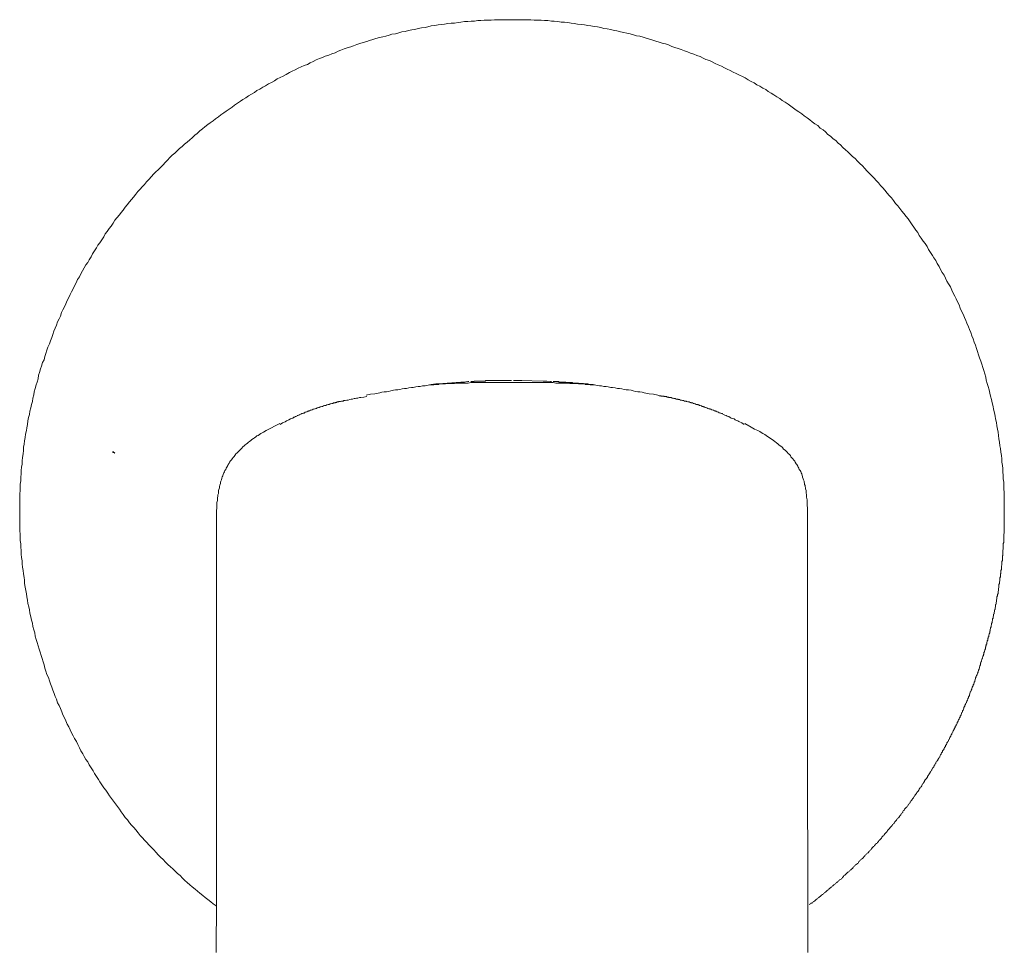
# Model space of a CAD drawing. Units: inches. Extents: x -648 to 770, y -733 to 340.
# Drawn here: x -298 to -239, y 59 to 115 of the extents above; entities that cross this region are included whole.
import ezdxf

# ---------------------------------------------------------------- set-up
doc = ezdxf.new("R2010")
doc.units = ezdxf.units.IN
doc.header["$MEASUREMENT"] = 0
doc.layers.add('图层 1', color=7, linetype='Continuous')

msp = doc.modelspace()

# ---------------------------------------------------------------- hatches: boundary and pattern name
at = {"layer": '图层 1'}
h = msp.add_hatch(color=7, dxfattribs=at)
h.dxf.hatch_style = 2
h.paths.add_polyline_path([(-292.079, 88.783), (-292.223, 88.849), (-292.2, 88.893)])

# ---------------------------------------------------------------- linework, layer by layer
at = {"layer": '图层 1', "color": 7, "lineweight": 9}
for points in [[(-238.86, 85.25), (-238.86, 85.457), (-238.86, 85.659), (-238.86, 85.858), (-238.86, 86.063), (-238.86, 86.268), (-238.86, 86.442), (-238.887, 86.647), (-238.887, 86.849), (-238.887, 87.051), (-238.918, 87.258), (-238.918, 87.46), (-238.945, 87.665), (-238.945, 87.867), (-238.976, 88.044), (-239.004, 88.246), (-239.004, 88.451), (-239.034, 88.653), (-239.062, 88.857), (-239.092, 89.062), (-239.12, 89.236), (-239.15, 89.438), (-239.178, 89.643), (-239.208, 89.848), (-239.236, 90.047), (-239.266, 90.227), (-239.297, 90.429), (-239.327, 90.628), (-239.385, 90.835), (-239.413, 91.013), (-239.443, 91.212), (-239.502, 91.414), (-239.529, 91.588), (-239.587, 91.795), (-239.618, 91.997), (-239.676, 92.199), (-239.734, 92.374), (-239.762, 92.581), (-239.82, 92.783), (-239.878, 92.957), (-239.936, 93.162), (-239.964, 93.334), (-240.022, 93.541), (-240.08, 93.743), (-240.135, 93.917), (-240.196, 94.122), (-240.257, 94.294), (-240.345, 94.501), (-240.401, 94.676), (-240.459, 94.878), (-240.517, 95.049), (-240.578, 95.254), (-240.661, 95.428), (-240.719, 95.633), (-240.805, 95.807), (-240.863, 96.009), (-240.951, 96.186), (-241.009, 96.36), (-241.095, 96.562), (-241.156, 96.737), (-241.245, 96.911), (-241.33, 97.118), (-241.419, 97.293), (-241.505, 97.464), (-241.563, 97.669), (-241.651, 97.843), (-241.737, 98.02), (-241.823, 98.195), (-241.911, 98.369), (-241.997, 98.541), (-242.088, 98.745), (-242.205, 98.922), (-242.29, 99.094), (-242.379, 99.271), (-242.465, 99.442), (-242.581, 99.614), (-242.669, 99.794), (-242.755, 99.965), (-242.871, 100.14), (-242.963, 100.314), (-243.076, 100.488), (-243.165, 100.632), (-243.281, 100.809), (-243.397, 100.983), (-243.483, 101.158), (-243.599, 101.332), (-243.715, 101.476), (-243.834, 101.653), (-243.95, 101.827), (-244.039, 102.002), (-244.152, 102.148), (-244.268, 102.323), (-244.382, 102.466), (-244.501, 102.643), (-244.614, 102.818), (-244.73, 102.962), (-244.88, 103.136), (-244.993, 103.283), (-245.109, 103.426), (-245.226, 103.603), (-245.372, 103.745), (-245.489, 103.922), (-245.605, 104.066), (-245.751, 104.209), (-245.868, 104.359), (-246.011, 104.53), (-246.128, 104.677), (-246.274, 104.821), (-246.39, 104.967), (-246.534, 105.111), (-246.653, 105.261), (-246.8, 105.405), (-246.944, 105.548), (-247.088, 105.695), (-247.204, 105.839), (-247.35, 105.986), (-247.497, 106.132), (-247.644, 106.279), (-247.788, 106.423), (-247.934, 106.539), (-248.078, 106.683), (-248.222, 106.829), (-248.366, 106.946), (-248.515, 107.092), (-248.659, 107.239), (-248.803, 107.355), (-248.947, 107.499), (-249.093, 107.612), (-249.268, 107.759), (-249.414, 107.872), (-249.561, 108.022), (-249.705, 108.138), (-249.879, 108.254), (-250.023, 108.398), (-250.2, 108.514), (-250.347, 108.63), (-250.491, 108.747), (-250.665, 108.866), (-250.839, 108.982), (-250.983, 109.098), (-251.163, 109.214), (-251.307, 109.33), (-251.481, 109.447), (-251.625, 109.56), (-251.799, 109.676), (-251.974, 109.795), (-252.151, 109.911), (-252.292, 110.028), (-252.469, 110.116), (-252.64, 110.232), (-252.815, 110.349), (-252.992, 110.434), (-253.136, 110.551), (-253.31, 110.636), (-253.484, 110.758), (-253.658, 110.844), (-253.835, 110.96), (-254.01, 111.046), (-254.184, 111.134), (-254.358, 111.25), (-254.533, 111.336), (-254.707, 111.425), (-254.912, 111.511), (-255.086, 111.602), (-255.26, 111.688), (-255.435, 111.776), (-255.609, 111.862), (-255.786, 111.948), (-255.988, 112.036), (-256.162, 112.122), (-256.334, 112.21), (-256.508, 112.296), (-256.713, 112.354), (-256.887, 112.443), (-257.061, 112.531), (-257.263, 112.59), (-257.438, 112.678), (-257.645, 112.731), (-257.819, 112.822), (-257.994, 112.877), (-258.196, 112.963), (-258.373, 113.021), (-258.575, 113.079), (-258.749, 113.14), (-258.954, 113.226), (-259.128, 113.284), (-259.333, 113.342), (-259.507, 113.403), (-259.709, 113.461), (-259.883, 113.519), (-260.088, 113.577), (-260.29, 113.635), (-260.464, 113.691), (-260.666, 113.749), (-260.871, 113.779), (-261.043, 113.837), (-261.25, 113.895), (-261.452, 113.923), (-261.626, 113.981), (-261.831, 114.012), (-262.036, 114.07), (-262.21, 114.097), (-262.412, 114.155), (-262.617, 114.186), (-262.819, 114.214), (-262.996, 114.274), (-263.201, 114.305), (-263.402, 114.333), (-263.604, 114.363), (-263.779, 114.391), (-263.983, 114.421), (-264.185, 114.449), (-264.387, 114.479), (-264.592, 114.507), (-264.769, 114.537), (-264.971, 114.565), (-265.176, 114.595), (-265.378, 114.595), (-265.583, 114.623), (-265.787, 114.653), (-265.962, 114.653), (-266.164, 114.681), (-266.366, 114.681), (-266.573, 114.709), (-266.775, 114.709), (-266.98, 114.709), (-267.182, 114.739), (-267.356, 114.739), (-267.561, 114.739), (-267.765, 114.739), (-267.967, 114.739), (-268.167, 114.739), (-268.374, 114.739), (-268.576, 114.739), (-268.781, 114.739), (-268.955, 114.739), (-269.157, 114.739), (-269.365, 114.739), (-269.567, 114.709), (-269.769, 114.709), (-269.973, 114.709), (-270.178, 114.681), (-270.352, 114.681), (-270.554, 114.653), (-270.759, 114.653), (-270.961, 114.623), (-271.168, 114.623), (-271.37, 114.595), (-271.545, 114.565), (-271.747, 114.537), (-271.954, 114.537), (-272.153, 114.507), (-272.355, 114.479), (-272.56, 114.449), (-272.734, 114.421), (-272.939, 114.391), (-273.144, 114.363), (-273.346, 114.305), (-273.52, 114.274), (-273.722, 114.244), (-273.93, 114.214), (-274.132, 114.155), (-274.306, 114.128), (-274.508, 114.097), (-274.715, 114.039), (-274.917, 114.012), (-275.092, 113.953), (-275.296, 113.895), (-275.498, 113.865), (-275.675, 113.807), (-275.874, 113.749), (-276.052, 113.721), (-276.251, 113.663), (-276.455, 113.605), (-276.633, 113.547), (-276.835, 113.489), (-277.009, 113.431), (-277.214, 113.372), (-277.418, 113.312), (-277.593, 113.254), (-277.795, 113.168), (-277.969, 113.11), (-278.174, 113.052), (-278.351, 112.993), (-278.553, 112.908), (-278.727, 112.847), (-278.901, 112.761), (-279.103, 112.703), (-279.28, 112.62), (-279.485, 112.562), (-279.656, 112.471), (-279.828, 112.412), (-280.033, 112.327), (-280.21, 112.238), (-280.384, 112.152), (-280.556, 112.064), (-280.76, 112.006), (-280.935, 111.92), (-281.112, 111.831), (-281.286, 111.746), (-281.46, 111.66), (-281.632, 111.571), (-281.837, 111.452), (-282.014, 111.367), (-282.188, 111.278), (-282.362, 111.192), (-282.534, 111.076), (-282.708, 110.988), (-282.885, 110.902), (-283.059, 110.786), (-283.234, 110.7), (-283.408, 110.578), (-283.582, 110.492), (-283.732, 110.376), (-283.903, 110.29), (-284.075, 110.174), (-284.249, 110.058), (-284.423, 109.97), (-284.567, 109.853), (-284.744, 109.734), (-284.919, 109.618), (-285.065, 109.502), (-285.24, 109.389), (-285.411, 109.272), (-285.56, 109.156), (-285.735, 109.04), (-285.879, 108.924), (-286.053, 108.805), (-286.2, 108.691), (-286.374, 108.572), (-286.52, 108.456), (-286.695, 108.315), (-286.839, 108.196), (-286.985, 108.08), (-287.16, 107.933), (-287.303, 107.817), (-287.453, 107.673), (-287.597, 107.554), (-287.743, 107.413), (-287.915, 107.297), (-288.059, 107.15), (-288.203, 107.031), (-288.352, 106.887), (-288.496, 106.741), (-288.64, 106.625), (-288.786, 106.481), (-288.93, 106.337), (-289.077, 106.19), (-289.196, 106.044), (-289.34, 105.897), (-289.486, 105.753), (-289.63, 105.637), (-289.774, 105.49), (-289.89, 105.346), (-290.037, 105.169), (-290.184, 105.026), (-290.3, 104.879), (-290.446, 104.735), (-290.563, 104.588), (-290.706, 104.445), (-290.823, 104.301), (-290.966, 104.124), (-291.085, 103.98), (-291.202, 103.836), (-291.348, 103.662), (-291.464, 103.518), (-291.581, 103.341), (-291.691, 103.194), (-291.81, 103.05), (-291.957, 102.876), (-292.073, 102.729), (-292.189, 102.558), (-292.306, 102.381), (-292.422, 102.234), (-292.538, 102.06), (-292.651, 101.916), (-292.74, 101.742), (-292.859, 101.564), (-292.975, 101.39), (-293.091, 101.246), (-293.177, 101.072), (-293.293, 100.898), (-293.409, 100.723), (-293.498, 100.546), (-293.611, 100.372), (-293.7, 100.198), (-293.819, 100.054), (-293.905, 99.88), (-294.021, 99.703), (-294.109, 99.531), (-294.195, 99.354), (-294.311, 99.18), (-294.4, 98.98), (-294.486, 98.803), (-294.574, 98.629), (-294.663, 98.455), (-294.751, 98.28), (-294.837, 98.106), (-294.923, 97.929), (-295.011, 97.727), (-295.097, 97.553), (-295.186, 97.379), (-295.271, 97.204), (-295.329, 97), (-295.418, 96.825), (-295.504, 96.651), (-295.565, 96.446), (-295.653, 96.275), (-295.736, 96.095), (-295.797, 95.893), (-295.855, 95.719), (-295.938, 95.517), (-295.996, 95.342), (-296.085, 95.14), (-296.143, 94.963), (-296.201, 94.759), (-296.259, 94.584), (-296.317, 94.382), (-296.406, 94.208), (-296.464, 94.006), (-296.522, 93.832), (-296.58, 93.627), (-296.638, 93.453), (-296.669, 93.248), (-296.727, 93.046), (-296.782, 92.872), (-296.84, 92.667), (-296.898, 92.462), (-296.929, 92.288), (-296.987, 92.083), (-297.014, 91.881), (-297.072, 91.707), (-297.103, 91.502), (-297.161, 91.297), (-297.189, 91.096), (-297.247, 90.921), (-297.277, 90.716), (-297.308, 90.512), (-297.338, 90.31), (-297.366, 90.138), (-297.424, 89.934), (-297.454, 89.729), (-297.482, 89.527), (-297.512, 89.322), (-297.54, 89.151), (-297.54, 88.946), (-297.57, 88.741), (-297.598, 88.536), (-297.629, 88.334), (-297.629, 88.132), (-297.656, 87.953), (-297.687, 87.751), (-297.687, 87.549), (-297.714, 87.344), (-297.714, 87.142), (-297.745, 86.935), (-297.745, 86.763), (-297.745, 86.558), (-297.772, 86.359), (-297.772, 86.152), (-297.772, 85.947), (-297.772, 85.745), (-297.772, 85.54), (-297.772, 85.341), (-297.772, 85.164), (-297.772, 84.962), (-297.772, 84.757), (-297.772, 84.555), (-297.772, 84.348), (-297.772, 84.146), (-297.745, 83.944), (-297.745, 83.739), (-297.745, 83.565), (-297.714, 83.36), (-297.714, 83.155), (-297.687, 82.953), (-297.687, 82.751), (-297.656, 82.544), (-297.629, 82.342), (-297.629, 82.168), (-297.598, 81.963), (-297.57, 81.764), (-297.54, 81.556), (-297.512, 81.351), (-297.482, 81.18), (-297.482, 80.978), (-297.454, 80.776), (-297.396, 80.568), (-297.366, 80.367), (-297.338, 80.192), (-297.308, 79.987), (-297.277, 79.783), (-297.219, 79.581), (-297.189, 79.406), (-297.161, 79.202), (-297.103, 79), (-297.072, 78.792), (-297.014, 78.621), (-296.987, 78.416), (-296.929, 78.214), (-296.87, 78.04), (-296.84, 77.832), (-296.782, 77.63), (-296.727, 77.456), (-296.669, 77.257), (-296.61, 77.049), (-296.552, 76.875), (-296.494, 76.673), (-296.436, 76.499), (-296.375, 76.297), (-296.317, 76.12), (-296.259, 75.915), (-296.201, 75.743), (-296.143, 75.539), (-296.054, 75.364), (-295.996, 75.16), (-295.938, 74.985), (-295.855, 74.781), (-295.797, 74.609), (-295.706, 74.404), (-295.653, 74.227), (-295.565, 74.053), (-295.504, 73.851), (-295.418, 73.677), (-295.329, 73.502), (-295.244, 73.298), (-295.186, 73.123), (-295.097, 72.949), (-295.011, 72.775), (-294.923, 72.567), (-294.837, 72.399), (-294.751, 72.224), (-294.663, 72.047), (-294.574, 71.876), (-294.486, 71.701), (-294.369, 71.524), (-294.284, 71.35), (-294.195, 71.148), (-294.109, 70.974), (-293.993, 70.799), (-293.905, 70.622), (-293.819, 70.448), (-293.7, 70.304), (-293.611, 70.13), (-293.498, 69.956), (-293.382, 69.779), (-293.293, 69.604), (-293.177, 69.43), (-293.061, 69.256), (-292.975, 69.112), (-292.859, 68.935), (-292.74, 68.76), (-292.624, 68.614), (-292.507, 68.44), (-292.391, 68.268), (-292.275, 68.121), (-292.159, 67.947), (-292.043, 67.8), (-291.927, 67.629), (-291.81, 67.485), (-291.691, 67.311), (-291.581, 67.164), (-291.464, 66.987), (-291.318, 66.843), (-291.202, 66.669), (-291.085, 66.525), (-290.939, 66.378), (-290.823, 66.232), (-290.679, 66.057), (-290.563, 65.911), (-290.416, 65.767), (-290.3, 65.62), (-290.156, 65.476), (-290.037, 65.333), (-289.89, 65.183), (-289.746, 65.039), (-289.6, 64.893), (-289.486, 64.749), (-289.34, 64.602), (-289.196, 64.458), (-289.046, 64.309), (-288.903, 64.165), (-288.756, 64.024), (-288.612, 63.905), (-288.468, 63.761), (-288.322, 63.617), (-288.175, 63.498), (-288.028, 63.354), (-287.887, 63.205), (-287.743, 63.092), (-287.597, 62.945), (-287.453, 62.832), (-287.276, 62.685), (-287.129, 62.566), (-286.985, 62.45), (-286.811, 62.306), (-286.667, 62.19), (-286.52, 62.074), (-286.343, 61.93), (-286.2, 61.813), (-286.025, 61.694)], [(-270.787, 93.074), (-270.759, 93.074), (-270.729, 93.074), (-270.701, 93.074), (-270.67, 93.074), (-270.643, 93.074), (-270.612, 93.074), (-270.585, 93.074), (-270.585, 93.104), (-270.554, 93.104), (-270.527, 93.104), (-270.496, 93.104), (-270.468, 93.104), (-270.438, 93.104), (-270.41, 93.104)], [(-270.41, 93.104), (-270.383, 93.104), (-270.352, 93.104), (-270.325, 93.104), (-270.294, 93.104), (-270.267, 93.104), (-270.236, 93.104), (-270.208, 93.104), (-270.178, 93.104), (-270.15, 93.104), (-270.12, 93.104), (-270.089, 93.104), (-270.059, 93.104), (-270.031, 93.104), (-270.001, 93.104), (-269.973, 93.104), (-269.943, 93.104), (-269.915, 93.104), (-269.885, 93.132), (-269.857, 93.132), (-269.827, 93.132), (-269.799, 93.132), (-269.769, 93.132), (-269.741, 93.132), (-269.71, 93.132), (-269.652, 93.132), (-269.594, 93.132)], [(-269.594, 93.132), (-269.536, 93.132), (-269.478, 93.132), (-269.45, 93.132), (-269.42, 93.132), (-269.392, 93.132), (-269.365, 93.132), (-269.334, 93.132), (-269.306, 93.132), (-269.276, 93.132), (-269.248, 93.132), (-269.218, 93.132), (-269.185, 93.132), (-269.157, 93.132), (-269.127, 93.132), (-269.099, 93.132), (-269.071, 93.132), (-269.041, 93.132), (-269.013, 93.132), (-268.983, 93.132), (-268.955, 93.132), (-268.925, 93.132), (-268.897, 93.132), (-268.867, 93.132), (-268.839, 93.132), (-268.808, 93.132), (-268.781, 93.132), (-268.75, 93.132)], [(-268.75, 93.132), (-268.723, 93.132), (-268.692, 93.132), (-268.665, 93.132), (-268.634, 93.132), (-268.607, 93.132), (-268.576, 93.132), (-268.548, 93.132), (-268.518, 93.132), (-268.49, 93.132), (-268.46, 93.132), (-268.432, 93.132), (-268.402, 93.132)], [(-268.402, 93.132), (-268.349, 93.132)], [(-268.225, 93.132), (-268.167, 93.132)], [(-268.225, 93.132), (-267.967, 93.132)], [(-267.967, 93.132), (-267.907, 93.132)], [(-267.967, 93.132), (-267.937, 93.132), (-267.907, 93.132), (-267.882, 93.132), (-267.851, 93.132), (-267.824, 93.132), (-267.793, 93.132)], [(-267.793, 93.132), (-267.735, 93.132)], [(-267.793, 93.132), (-266.454, 93.104)], [(-266.454, 93.104), (-266.396, 93.104)], [(-266.454, 93.104), (-266.424, 93.104), (-266.396, 93.104), (-266.366, 93.104), (-266.338, 93.104), (-266.307, 93.104), (-266.28, 93.104)], [(-266.28, 93.104), (-266.222, 93.104)], [(-266.28, 93.104), (-266.02, 93.074)], [(-268.316, 93.016), (-268.576, 93.016), (-268.867, 93.016), (-269.127, 93.016), (-269.276, 93.016), (-269.42, 93.016), (-269.567, 93.016), (-269.683, 93.016), (-269.827, 93.016), (-269.973, 93.016), (-270.12, 93.016), (-270.236, 93.016), (-270.383, 93.016), (-270.527, 93.016), (-270.67, 93.016), (-270.787, 93.016), (-270.933, 92.988), (-271.08, 92.988), (-271.227, 92.988), (-271.343, 92.988), (-271.487, 92.988), (-271.63, 92.988), (-271.747, 92.957), (-271.891, 92.957), (-272.04, 92.957), (-272.184, 92.957), (-272.242, 92.957), (-272.303, 92.93), (-272.386, 92.93), (-272.444, 92.93), (-272.502, 92.93), (-272.588, 92.93), (-272.646, 92.93), (-272.704, 92.899), (-272.792, 92.899), (-272.853, 92.899), (-272.911, 92.899), (-272.997, 92.872), (-273.055, 92.872), (-273.113, 92.872), (-273.202, 92.872), (-273.26, 92.872), (-273.404, 92.841), (-273.52, 92.814), (-273.664, 92.814), (-273.813, 92.783), (-273.93, 92.783), (-274.073, 92.756), (-274.22, 92.725), (-274.336, 92.725), (-274.48, 92.697), (-274.624, 92.667), (-274.743, 92.667), (-274.89, 92.639), (-275.033, 92.609), (-275.15, 92.581), (-275.296, 92.581), (-275.412, 92.551), (-275.559, 92.52), (-275.706, 92.49), (-275.819, 92.462), (-275.966, 92.462), (-276.107, 92.432), (-276.223, 92.404), (-276.516, 92.346), (-276.776, 92.316), (-277.039, 92.258)], [(-273.144, 92.899), (-272.881, 92.93)], [(-273.144, 92.872), (-273.144, 92.899)], [(-272.881, 92.899), (-272.881, 92.93)], [(-272.881, 92.93), (-272.853, 92.93), (-272.82, 92.93), (-272.792, 92.93), (-272.762, 92.93), (-272.734, 92.93)], [(-272.734, 92.93), (-271.37, 93.046)], [(-272.734, 92.93), (-272.676, 92.93)], [(-271.37, 93.046), (-271.312, 93.046)], [(-271.37, 93.046), (-271.343, 93.046), (-271.312, 93.046), (-271.285, 93.046), (-271.254, 93.046), (-271.227, 93.046)], [(-271.227, 93.046), (-270.961, 93.074)], [(-271.227, 93.046), (-271.168, 93.046)], [(-270.961, 93.074), (-270.903, 93.074)], [(-270.787, 93.074), (-270.729, 93.074)], [(-259.593, 92.258), (-259.856, 92.316), (-260.116, 92.346), (-260.409, 92.404), (-260.522, 92.432), (-260.666, 92.462), (-260.782, 92.462), (-260.929, 92.49), (-261.073, 92.52), (-261.192, 92.551), (-261.336, 92.581), (-261.482, 92.581), (-261.599, 92.609), (-261.743, 92.639), (-261.889, 92.667), (-262.008, 92.667), (-262.152, 92.697), (-262.296, 92.725), (-262.412, 92.725), (-262.559, 92.756), (-262.675, 92.783), (-262.819, 92.783), (-262.968, 92.814), (-263.084, 92.814), (-263.228, 92.841), (-263.372, 92.872), (-263.43, 92.872), (-263.488, 92.872), (-263.577, 92.872), (-263.635, 92.872), (-263.721, 92.899), (-263.779, 92.899), (-263.84, 92.899), (-263.928, 92.899), (-263.983, 92.93), (-264.044, 92.93), (-264.13, 92.93), (-264.185, 92.93), (-264.244, 92.93), (-264.329, 92.93), (-264.387, 92.957), (-264.446, 92.957), (-264.592, 92.957), (-264.739, 92.957), (-264.855, 92.957), (-265.002, 92.988), (-265.145, 92.988), (-265.289, 92.988), (-265.406, 92.988), (-265.552, 92.988), (-265.699, 92.988), (-265.845, 93.016), (-265.962, 93.016), (-266.105, 93.016), (-266.249, 93.016), (-266.366, 93.016), (-266.512, 93.016), (-266.659, 93.016), (-266.805, 93.016), (-266.922, 93.016), (-267.066, 93.016), (-267.212, 93.016), (-267.356, 93.016), (-267.475, 93.016), (-267.765, 93.016), (-268.026, 93.016), (-268.316, 93.016)], [(-266.02, 93.074), (-265.962, 93.074)], [(-265.845, 93.074), (-265.787, 93.074)], [(-265.845, 93.074), (-265.815, 93.074), (-265.787, 93.074), (-265.757, 93.074), (-265.729, 93.074), (-265.699, 93.074), (-265.671, 93.074), (-265.641, 93.074), (-265.613, 93.074), (-265.583, 93.074), (-265.552, 93.074), (-265.522, 93.074), (-265.522, 93.046), (-265.494, 93.046)], [(-265.494, 93.046), (-265.464, 93.046), (-265.436, 93.046), (-265.406, 93.046), (-265.378, 93.046), (-265.347, 93.046), (-265.32, 93.046), (-265.289, 93.046), (-265.262, 93.046), (-265.231, 93.046), (-265.204, 93.046), (-265.176, 93.046), (-265.145, 93.046), (-265.118, 93.046), (-265.087, 93.046), (-265.087, 93.016), (-265.06, 93.016), (-265.029, 93.016), (-265.002, 93.016), (-264.971, 93.016), (-264.944, 93.016), (-264.913, 93.016), (-264.885, 93.016), (-264.855, 93.016), (-264.827, 93.016), (-264.769, 93.016), (-264.711, 93.016), (-264.65, 92.988)], [(-264.65, 92.988), (-264.592, 92.988), (-264.562, 92.988), (-264.534, 92.988), (-264.504, 92.988), (-264.476, 92.988), (-264.446, 92.988), (-264.418, 92.988), (-264.387, 92.988), (-264.363, 92.988), (-264.329, 92.957), (-264.302, 92.957), (-264.271, 92.957), (-264.244, 92.957), (-264.213, 92.957), (-264.185, 92.957), (-264.155, 92.957), (-264.13, 92.957), (-264.102, 92.957), (-264.072, 92.957), (-264.044, 92.957), (-264.044, 92.93), (-264.014, 92.93), (-263.983, 92.93), (-263.956, 92.93), (-263.928, 92.93), (-263.898, 92.93), (-263.87, 92.93), (-263.84, 92.93)], [(-263.84, 92.93), (-263.812, 92.93), (-263.779, 92.93), (-263.751, 92.93), (-263.751, 92.899), (-263.721, 92.899), (-263.693, 92.899), (-263.663, 92.899), (-263.635, 92.899), (-263.604, 92.899), (-263.577, 92.899), (-263.546, 92.899), (-263.519, 92.899), (-263.488, 92.899), (-263.461, 92.899)], [(-263.461, 92.872), (-263.461, 92.899)], [(-277.009, 92.172), (-277.183, 92.141), (-277.357, 92.114), (-277.449, 92.114), (-277.534, 92.083), (-277.62, 92.083), (-277.709, 92.056), (-277.767, 92.056), (-277.853, 92.028), (-277.941, 92.028), (-278.027, 91.997), (-278.115, 91.97), (-278.201, 91.97), (-278.293, 91.939), (-278.378, 91.939), (-278.409, 91.912), (-278.467, 91.912), (-278.494, 91.912), (-278.525, 91.912), (-278.583, 91.881), (-278.611, 91.881), (-278.669, 91.881), (-278.696, 91.854), (-278.755, 91.854), (-278.785, 91.854), (-278.813, 91.823), (-278.871, 91.823), (-278.901, 91.795), (-278.959, 91.795), (-278.987, 91.795), (-279.045, 91.765), (-279.075, 91.765), (-279.103, 91.765), (-279.161, 91.737), (-279.194, 91.737), (-279.253, 91.707), (-279.28, 91.707), (-279.311, 91.707), (-279.369, 91.679), (-279.396, 91.679), (-279.455, 91.649), (-279.485, 91.649), (-279.543, 91.649), (-279.571, 91.618), (-279.601, 91.618), (-279.656, 91.588), (-279.687, 91.588), (-279.745, 91.56), (-279.773, 91.56), (-279.8, 91.56), (-279.858, 91.53), (-279.889, 91.53), (-279.947, 91.502), (-279.977, 91.502), (-280.005, 91.472), (-280.06, 91.472), (-280.091, 91.444), (-280.121, 91.444), (-280.179, 91.414), (-280.21, 91.414), (-280.268, 91.386), (-280.296, 91.386), (-280.326, 91.356), (-280.384, 91.356), (-280.412, 91.328), (-280.47, 91.328), (-280.498, 91.297), (-280.528, 91.297), (-280.586, 91.27), (-280.614, 91.27), (-280.644, 91.239), (-280.702, 91.239), (-280.73, 91.212), (-280.76, 91.181), (-280.818, 91.181), (-280.846, 91.154), (-280.904, 91.154), (-280.935, 91.123), (-280.962, 91.123), (-281.023, 91.096), (-281.054, 91.065), (-281.081, 91.065), (-281.139, 91.037), (-281.17, 91.037), (-281.197, 91.013), (-281.256, 90.979), (-281.286, 90.979), (-281.314, 90.952), (-281.372, 90.952), (-281.43, 90.894), (-281.516, 90.863), (-281.574, 90.835), (-281.662, 90.777), (-281.748, 90.75), (-281.806, 90.716), (-281.895, 90.658), (-281.983, 90.628), (-282.041, 90.603), (-282.188, 90.512)], [(-259.593, 92.258), (-259.507, 92.23), (-259.419, 92.23), (-259.391, 92.199), (-259.333, 92.199), (-259.305, 92.199), (-259.241, 92.199), (-259.214, 92.172), (-259.156, 92.172), (-259.128, 92.172), (-259.07, 92.172), (-259.04, 92.141), (-259.012, 92.141), (-258.954, 92.141), (-258.923, 92.114), (-258.865, 92.114), (-258.838, 92.114), (-258.779, 92.114), (-258.749, 92.083), (-258.721, 92.083), (-258.663, 92.083), (-258.633, 92.056), (-258.575, 92.056), (-258.547, 92.056), (-258.489, 92.028), (-258.459, 92.028), (-258.4, 92.028), (-258.373, 91.997), (-258.34, 91.997), (-258.281, 91.997), (-258.254, 91.97), (-258.196, 91.97), (-258.165, 91.97), (-258.107, 91.939), (-258.079, 91.939), (-258.049, 91.939), (-257.994, 91.912), (-257.963, 91.912), (-257.905, 91.912), (-257.878, 91.881), (-257.847, 91.881), (-257.789, 91.854), (-257.761, 91.854), (-257.703, 91.854), (-257.673, 91.823), (-257.615, 91.823), (-257.587, 91.795), (-257.557, 91.795), (-257.498, 91.795), (-257.471, 91.765), (-257.41, 91.765), (-257.38, 91.737), (-257.352, 91.737), (-257.294, 91.707), (-257.263, 91.707), (-257.205, 91.707), (-257.178, 91.679), (-257.147, 91.679), (-257.089, 91.649), (-257.061, 91.649), (-257.003, 91.618), (-256.976, 91.618), (-256.945, 91.588), (-256.887, 91.588), (-256.859, 91.56), (-256.801, 91.56), (-256.771, 91.53), (-256.743, 91.53), (-256.685, 91.502), (-256.655, 91.502), (-256.597, 91.472), (-256.569, 91.472), (-256.536, 91.444), (-256.478, 91.444), (-256.453, 91.414), (-256.422, 91.414), (-256.361, 91.386), (-256.334, 91.386), (-256.276, 91.356), (-256.245, 91.356), (-256.22, 91.328), (-256.162, 91.328), (-256.135, 91.297), (-256.104, 91.297), (-256.046, 91.27), (-256.013, 91.27), (-255.96, 91.239), (-255.93, 91.212), (-255.902, 91.212), (-255.844, 91.181), (-255.814, 91.181), (-255.786, 91.154), (-255.728, 91.154), (-255.697, 91.123), (-255.67, 91.096), (-255.578, 91.065), (-255.493, 91.037), (-255.435, 91.013), (-255.346, 90.979), (-255.26, 90.921), (-255.202, 90.894), (-255.116, 90.863), (-255.028, 90.835), (-254.97, 90.777), (-254.884, 90.75), (-254.795, 90.716), (-254.737, 90.686), (-254.56, 90.603), (-254.416, 90.512)], [(-282.216, 90.57), (-282.534, 90.396), (-282.708, 90.31), (-282.857, 90.227), (-283.032, 90.138), (-283.176, 90.047), (-283.35, 89.964), (-283.497, 89.848), (-283.582, 89.82), (-283.64, 89.759), (-283.732, 89.701), (-283.784, 89.671), (-283.876, 89.613), (-283.934, 89.555), (-284.017, 89.496), (-284.075, 89.438), (-284.133, 89.38), (-284.224, 89.322), (-284.28, 89.294), (-284.338, 89.236), (-284.423, 89.178), (-284.481, 89.092), (-284.54, 89.034), (-284.598, 88.976), (-284.659, 88.918), (-284.717, 88.857), (-284.775, 88.799), (-284.833, 88.741), (-284.891, 88.653), (-284.949, 88.594), (-285.007, 88.536), (-285.065, 88.451), (-285.093, 88.393), (-285.151, 88.334), (-285.209, 88.246), (-285.24, 88.188), (-285.298, 88.102), (-285.325, 88.044), (-285.383, 87.953), (-285.411, 87.895), (-285.442, 87.809), (-285.5, 87.751), (-285.527, 87.665), (-285.56, 87.607), (-285.591, 87.518), (-285.619, 87.433), (-285.649, 87.374), (-285.677, 87.286), (-285.704, 87.2), (-285.735, 87.114), (-285.762, 87.051), (-285.762, 86.965), (-285.793, 86.876), (-285.821, 86.791), (-285.821, 86.705), (-285.851, 86.616), (-285.879, 86.558), (-285.879, 86.472), (-285.879, 86.384), (-285.909, 86.301), (-285.909, 86.21), (-285.937, 86.121), (-285.937, 86.035), (-285.937, 85.947), (-285.967, 85.833), (-285.967, 85.745), (-285.967, 85.659), (-285.967, 85.573), (-285.967, 85.482), (-285.995, 85.369), (-285.995, 85.283), (-285.995, 85.192), (-285.995, 85.075), (-285.995, 84.99), (-285.995, 84.873), (-285.995, 84.788), (-285.995, 84.671), (-285.995, 84.583), (-285.995, 84.467), (-285.995, 84.381), (-285.995, 84.262), (-285.995, 84.146), (-285.995, 84.03), (-285.995, 83.913), (-285.995, 83.797), (-285.995, 83.711), (-285.995, 83.595), (-285.995, 83.446), (-285.995, 83.33), (-285.995, 83.213), (-285.995, 83.097), (-285.995, 82.981), (-285.995, 82.837), (-285.995, 82.721), (-285.995, 82.577), (-285.995, 82.458), (-285.995, 82.311), (-285.995, 82.195), (-285.995, 82.051), (-285.995, 81.905), (-285.995, 81.764), (-285.995, 81.612), (-285.995, 81.468), (-285.995, 81.327), (-285.995, 81.18), (-285.995, 81.008), (-285.995, 80.862), (-285.995, 80.715), (-285.995, 80.541), (-285.995, 80.394), (-285.995, 80.22), (-285.995, 80.046), (-285.995, 79.874), (-285.995, 79.697), (-285.995, 79.523), (-285.995, 79.348), (-285.995, 79.174), (-285.995, 79), (-285.995, 78.792), (-285.995, 78.621), (-285.995, 78.446), (-285.995, 78.242), (-285.995, 78.067), (-285.995, 77.863), (-285.995, 77.658), (-285.995, 77.456), (-285.995, 77.282), (-285.995, 77.077), (-285.995, 76.875), (-285.995, 76.673), (-285.995, 76.471), (-285.995, 76.239), (-285.995, 76.031), (-285.995, 75.829), (-285.995, 75.627), (-285.995, 75.395), (-285.995, 75.187), (-285.995, 74.985), (-285.995, 74.753), (-285.995, 74.551), (-285.995, 74.316), (-285.995, 74.083), (-285.995, 73.879), (-285.995, 73.649), (-285.995, 73.414), (-285.995, 73.209), (-285.995, 72.977), (-285.995, 72.744), (-285.995, 72.509), (-285.995, 72.282), (-285.995, 72.047), (-285.995, 71.818), (-285.995, 71.582), (-285.995, 71.35), (-285.995, 70.885), (-285.995, 70.42), (-285.995, 69.925), (-285.995, 69.458), (-285.995, 68.965), (-285.995, 68.473), (-285.995, 68.005), (-285.995, 67.513), (-285.995, 67.017), (-285.995, 66.525), (-285.995, 66.027), (-285.995, 65.535), (-285.995, 65.009), (-285.995, 64.516), (-285.995, 64.024), (-285.995, 63.498), (-285.995, 63.006), (-285.995, 62.508), (-285.995, 61.988), (-285.995, 61.49), (-285.995, 60.97), (-286.025, 59.952), (-286.025, 58.903)], [(-250.607, 58.903), (-250.607, 59.921), (-250.607, 60.97), (-250.607, 61.462), (-250.607, 61.988), (-250.607, 62.48), (-250.607, 63.006), (-250.607, 63.498), (-250.607, 63.991), (-250.607, 64.516), (-250.607, 65.009), (-250.607, 65.507), (-250.607, 65.999), (-250.637, 66.495), (-250.637, 66.987), (-250.637, 67.485), (-250.637, 67.975), (-250.637, 68.473), (-250.637, 68.965), (-250.637, 69.43), (-250.637, 69.925), (-250.637, 70.39), (-250.637, 70.885), (-250.637, 71.35), (-250.637, 71.582), (-250.637, 71.818), (-250.637, 72.047), (-250.637, 72.282), (-250.637, 72.509), (-250.637, 72.744), (-250.637, 72.949), (-250.637, 73.182), (-250.637, 73.414), (-250.637, 73.649), (-250.637, 73.879), (-250.637, 74.083), (-250.637, 74.316), (-250.637, 74.521), (-250.637, 74.753), (-250.637, 74.955), (-250.637, 75.187), (-250.637, 75.395), (-250.637, 75.627), (-250.637, 75.829), (-250.637, 76.031), (-250.637, 76.266), (-250.637, 76.471), (-250.637, 76.673), (-250.637, 76.875), (-250.637, 77.077), (-250.637, 77.282), (-250.637, 77.486), (-250.637, 77.688), (-250.637, 77.863), (-250.637, 78.067), (-250.637, 78.272), (-250.637, 78.474), (-250.637, 78.648), (-250.637, 78.85), (-250.637, 79.027), (-250.637, 79.202), (-250.637, 79.406), (-250.637, 79.581), (-250.637, 79.755), (-250.637, 79.932), (-250.637, 80.104), (-250.637, 80.278), (-250.637, 80.452), (-250.637, 80.627), (-250.637, 80.804), (-250.637, 80.95), (-250.637, 81.122), (-250.637, 81.266), (-250.637, 81.443), (-250.637, 81.587), (-250.637, 81.733), (-250.637, 81.877), (-250.637, 82.051), (-250.637, 82.195), (-250.637, 82.311), (-250.637, 82.458), (-250.637, 82.605), (-250.637, 82.751), (-250.637, 82.868), (-250.637, 83.011), (-250.637, 83.128), (-250.637, 83.271), (-250.637, 83.388), (-250.637, 83.507), (-250.637, 83.623), (-250.637, 83.739), (-250.637, 83.855), (-250.637, 83.971), (-250.637, 84.088), (-250.637, 84.173), (-250.637, 84.29), (-250.637, 84.409), (-250.637, 84.497), (-250.637, 84.583), (-250.637, 84.699), (-250.637, 84.788), (-250.637, 84.873), (-250.637, 84.962), (-250.637, 85.048), (-250.637, 85.133), (-250.637, 85.222), (-250.637, 85.31), (-250.637, 85.399), (-250.637, 85.457), (-250.637, 85.54), (-250.665, 85.631), (-250.665, 85.69), (-250.665, 85.775), (-250.665, 85.858), (-250.665, 85.916), (-250.665, 86.005), (-250.695, 86.152), (-250.695, 86.301), (-250.723, 86.414), (-250.723, 86.558), (-250.753, 86.647), (-250.753, 86.705), (-250.781, 86.791), (-250.781, 86.849), (-250.812, 86.907), (-250.812, 86.993), (-250.839, 87.051), (-250.839, 87.114), (-250.87, 87.2), (-250.897, 87.258), (-250.928, 87.344), (-250.928, 87.402), (-250.955, 87.46), (-250.983, 87.549), (-251.013, 87.607), (-251.041, 87.693), (-251.072, 87.751), (-251.132, 87.809), (-251.163, 87.895), (-251.191, 87.953), (-251.221, 88.016), (-251.276, 88.102), (-251.307, 88.16), (-251.365, 88.246), (-251.393, 88.304), (-251.451, 88.362), (-251.509, 88.451), (-251.567, 88.509), (-251.625, 88.567), (-251.655, 88.653), (-251.713, 88.711), (-251.799, 88.769), (-251.857, 88.857), (-251.915, 88.918), (-251.974, 88.976), (-252.065, 89.034), (-252.123, 89.12), (-252.181, 89.178), (-252.264, 89.236), (-252.35, 89.294), (-252.408, 89.353), (-252.496, 89.411), (-252.582, 89.496), (-252.671, 89.555), (-252.756, 89.613), (-252.842, 89.671), (-252.934, 89.729), (-253.022, 89.787), (-253.108, 89.848), (-253.194, 89.906), (-253.31, 89.964), (-253.398, 90.022), (-253.484, 90.08), (-253.6, 90.138), (-253.805, 90.227), (-254.01, 90.337), (-254.386, 90.57)], [(-250.521, 61.755), (-250.491, 61.783), (-250.463, 61.813), (-250.433, 61.841), (-250.374, 61.841), (-250.347, 61.872), (-250.316, 61.899), (-250.289, 61.93), (-250.258, 61.957), (-250.2, 61.988), (-250.17, 62.015), (-250.139, 62.046), (-250.112, 62.074), (-250.053, 62.104), (-250.023, 62.132), (-249.995, 62.162), (-249.965, 62.19), (-249.91, 62.22), (-249.879, 62.248), (-249.852, 62.278), (-249.821, 62.306), (-249.793, 62.336), (-249.735, 62.364), (-249.705, 62.392), (-249.677, 62.422), (-249.647, 62.45), (-249.619, 62.48), (-249.561, 62.508), (-249.531, 62.538), (-249.503, 62.566), (-249.472, 62.596), (-249.445, 62.63), (-249.387, 62.657), (-249.356, 62.685), (-249.329, 62.715), (-249.298, 62.743), (-249.268, 62.773), (-249.21, 62.801), (-249.179, 62.832), (-249.152, 62.859), (-249.121, 62.89), (-249.093, 62.917), (-249.063, 62.945), (-249.005, 62.975), (-248.977, 63.006), (-248.947, 63.034), (-248.919, 63.064), (-248.889, 63.092), (-248.831, 63.122), (-248.803, 63.15), (-248.775, 63.18), (-248.745, 63.205), (-248.717, 63.238), (-248.687, 63.263), (-248.629, 63.296), (-248.601, 63.321), (-248.571, 63.354), (-248.546, 63.382), (-248.515, 63.407), (-248.488, 63.44), (-248.457, 63.498), (-248.396, 63.526), (-248.366, 63.559), (-248.335, 63.584), (-248.31, 63.617), (-248.28, 63.648), (-248.252, 63.673), (-248.222, 63.703), (-248.164, 63.731), (-248.136, 63.761), (-248.106, 63.789), (-248.078, 63.819), (-248.05, 63.847), (-248.02, 63.875), (-247.992, 63.905), (-247.934, 63.933), (-247.904, 63.991), (-247.876, 64.024), (-247.846, 64.049), (-247.818, 64.082), (-247.788, 64.107), (-247.76, 64.137), (-247.73, 64.165), (-247.671, 64.196), (-247.644, 64.223), (-247.613, 64.251), (-247.586, 64.281), (-247.555, 64.339), (-247.528, 64.367), (-247.497, 64.397), (-247.469, 64.431), (-247.436, 64.458), (-247.409, 64.489), (-247.35, 64.516), (-247.32, 64.544), (-247.292, 64.575), (-247.262, 64.633), (-247.234, 64.66), (-247.204, 64.691), (-247.176, 64.718), (-247.146, 64.749), (-247.118, 64.777), (-247.088, 64.807), (-247.06, 64.835), (-247.002, 64.865), (-246.974, 64.923), (-246.944, 64.951), (-246.916, 64.981), (-246.886, 65.009), (-246.858, 65.039), (-246.828, 65.067), (-246.8, 65.097), (-246.769, 65.156), (-246.742, 65.183), (-246.711, 65.214), (-246.684, 65.241), (-246.653, 65.269), (-246.626, 65.299), (-246.595, 65.333), (-246.568, 65.391), (-246.507, 65.418), (-246.476, 65.449), (-246.449, 65.476), (-246.418, 65.507), (-246.39, 65.535), (-246.36, 65.593), (-246.332, 65.62), (-246.302, 65.651), (-246.274, 65.678), (-246.244, 65.709), (-246.216, 65.737), (-246.186, 65.795), (-246.158, 65.825), (-246.128, 65.853), (-246.1, 65.883), (-246.07, 65.911), (-246.042, 65.941), (-246.011, 65.999), (-245.984, 66.027), (-245.953, 66.057), (-245.926, 66.085), (-245.898, 66.116), (-245.868, 66.143), (-245.84, 66.201), (-245.809, 66.232), (-245.782, 66.262), (-245.751, 66.293), (-245.724, 66.32), (-245.693, 66.378), (-245.666, 66.409), (-245.632, 66.437), (-245.605, 66.467), (-245.574, 66.495), (-245.547, 66.553), (-245.516, 66.58), (-245.489, 66.611), (-245.458, 66.638), (-245.43, 66.669), (-245.4, 66.727), (-245.372, 66.755), (-245.342, 66.785), (-245.314, 66.813), (-245.284, 66.871), (-245.256, 66.901), (-245.226, 66.929), (-245.198, 66.959), (-245.168, 66.987), (-245.14, 67.045), (-245.109, 67.076), (-245.082, 67.103), (-245.051, 67.134), (-245.024, 67.195), (-244.993, 67.222), (-244.966, 67.253), (-244.935, 67.28), (-244.935, 67.338), (-244.908, 67.369), (-244.88, 67.394), (-244.849, 67.427), (-244.822, 67.485), (-244.791, 67.513), (-244.764, 67.543), (-244.73, 67.571), (-244.7, 67.601), (-244.672, 67.654), (-244.642, 67.687), (-244.614, 67.715), (-244.587, 67.773), (-244.559, 67.8), (-244.531, 67.831), (-244.501, 67.859), (-244.501, 67.917), (-244.47, 67.947), (-244.44, 67.975), (-244.412, 68.005), (-244.382, 68.066), (-244.354, 68.096), (-244.327, 68.121), (-244.299, 68.155), (-244.268, 68.213), (-244.241, 68.238), (-244.21, 68.268), (-244.21, 68.296), (-244.183, 68.354), (-244.152, 68.384), (-244.122, 68.412), (-244.097, 68.473), (-244.066, 68.498), (-244.039, 68.528), (-244.008, 68.556), (-243.981, 68.614), (-243.981, 68.644), (-243.95, 68.672), (-243.923, 68.73), (-243.892, 68.76), (-243.865, 68.788), (-243.834, 68.819), (-243.804, 68.877), (-243.804, 68.904), (-243.773, 68.935), (-243.746, 68.996), (-243.715, 69.023), (-243.687, 69.054), (-243.657, 69.112), (-243.629, 69.14), (-243.629, 69.17), (-243.599, 69.228), (-243.571, 69.256), (-243.541, 69.286), (-243.513, 69.314), (-243.483, 69.372), (-243.455, 69.402), (-243.455, 69.43), (-243.425, 69.488), (-243.397, 69.516), (-243.367, 69.546), (-243.339, 69.604), (-243.308, 69.632), (-243.308, 69.662), (-243.281, 69.721), (-243.25, 69.748), (-243.223, 69.779), (-243.192, 69.837), (-243.192, 69.867), (-243.165, 69.898), (-243.134, 69.956), (-243.106, 69.983), (-243.076, 70.014), (-243.048, 70.072), (-243.048, 70.1), (-243.021, 70.13), (-242.99, 70.188), (-242.963, 70.216), (-242.963, 70.246), (-242.932, 70.304), (-242.899, 70.332), (-242.871, 70.362), (-242.841, 70.42), (-242.841, 70.448), (-242.813, 70.479), (-242.783, 70.537), (-242.755, 70.564), (-242.727, 70.592), (-242.727, 70.65), (-242.697, 70.681), (-242.669, 70.739), (-242.639, 70.772), (-242.639, 70.799), (-242.611, 70.858), (-242.581, 70.885), (-242.553, 70.916), (-242.553, 70.974), (-242.523, 71.001), (-242.495, 71.032), (-242.465, 71.09), (-242.465, 71.118), (-242.437, 71.176), (-242.406, 71.206), (-242.379, 71.234), (-242.379, 71.292), (-242.348, 71.322), (-242.321, 71.35), (-242.29, 71.408), (-242.29, 71.439), (-242.263, 71.497), (-242.232, 71.524), (-242.205, 71.555), (-242.205, 71.61), (-242.174, 71.641), (-242.146, 71.668), (-242.146, 71.732), (-242.116, 71.76), (-242.088, 71.818), (-242.058, 71.848), (-242.058, 71.876), (-242.03, 71.934), (-241.997, 71.961), (-241.997, 72.02), (-241.969, 72.047), (-241.939, 72.078), (-241.939, 72.136), (-241.911, 72.166), (-241.881, 72.224), (-241.853, 72.249), (-241.853, 72.282), (-241.823, 72.341), (-241.795, 72.365), (-241.795, 72.426), (-241.765, 72.457), (-241.737, 72.482), (-241.737, 72.542), (-241.709, 72.567), (-241.679, 72.628), (-241.679, 72.661), (-241.651, 72.686), (-241.621, 72.744), (-241.621, 72.775), (-241.593, 72.833), (-241.563, 72.866), (-241.563, 72.891), (-241.535, 72.949), (-241.505, 72.977), (-241.505, 73.035), (-241.477, 73.065), (-241.446, 73.123), (-241.446, 73.151), (-241.419, 73.182), (-241.419, 73.24), (-241.388, 73.267), (-241.361, 73.325), (-241.361, 73.356), (-241.33, 73.414), (-241.303, 73.442), (-241.303, 73.469), (-241.272, 73.533), (-241.272, 73.561), (-241.245, 73.619), (-241.214, 73.649), (-241.214, 73.707), (-241.186, 73.735), (-241.186, 73.763), (-241.156, 73.821), (-241.128, 73.851), (-241.128, 73.909), (-241.095, 73.937), (-241.067, 73.995), (-241.067, 74.025), (-241.037, 74.053), (-241.037, 74.111), (-241.009, 74.142), (-241.009, 74.2), (-240.979, 74.227), (-240.951, 74.285), (-240.951, 74.316), (-240.921, 74.374), (-240.921, 74.404), (-240.893, 74.463), (-240.893, 74.493), (-240.863, 74.521), (-240.835, 74.579), (-240.835, 74.609), (-240.805, 74.667), (-240.805, 74.695), (-240.777, 74.753), (-240.777, 74.781), (-240.747, 74.839), (-240.719, 74.869), (-240.719, 74.927), (-240.691, 74.955), (-240.691, 74.985), (-240.661, 75.044), (-240.661, 75.071), (-240.633, 75.129), (-240.633, 75.16), (-240.603, 75.218), (-240.603, 75.245), (-240.578, 75.306), (-240.578, 75.337), (-240.547, 75.395), (-240.547, 75.423), (-240.517, 75.481), (-240.486, 75.511), (-240.486, 75.569), (-240.459, 75.597), (-240.459, 75.627), (-240.428, 75.685), (-240.428, 75.713), (-240.401, 75.771), (-240.401, 75.799), (-240.37, 75.857), (-240.37, 75.887), (-240.345, 75.945), (-240.345, 75.973), (-240.315, 76.031), (-240.315, 76.062), (-240.287, 76.12), (-240.287, 76.147), (-240.287, 76.208), (-240.257, 76.239), (-240.257, 76.297), (-240.226, 76.324), (-240.226, 76.383), (-240.196, 76.413), (-240.196, 76.471), (-240.168, 76.499), (-240.168, 76.557), (-240.135, 76.587), (-240.135, 76.64), (-240.11, 76.673), (-240.11, 76.731), (-240.08, 76.756), (-240.08, 76.814), (-240.08, 76.847), (-240.052, 76.905), (-240.052, 76.933), (-240.022, 76.991), (-240.022, 77.019), (-239.994, 77.077), (-239.994, 77.105), (-239.994, 77.166), (-239.964, 77.196), (-239.964, 77.257), (-239.936, 77.282), (-239.936, 77.34), (-239.905, 77.37), (-239.905, 77.428), (-239.905, 77.456), (-239.878, 77.517), (-239.878, 77.545), (-239.85, 77.603), (-239.85, 77.63), (-239.85, 77.688), (-239.82, 77.716), (-239.82, 77.774), (-239.792, 77.805), (-239.792, 77.863), (-239.792, 77.89), (-239.762, 77.948), (-239.762, 77.979), (-239.734, 78.04), (-239.734, 78.067), (-239.734, 78.126), (-239.703, 78.156), (-239.703, 78.214), (-239.703, 78.242), (-239.676, 78.3), (-239.676, 78.33), (-239.645, 78.388), (-239.645, 78.416), (-239.645, 78.474), (-239.618, 78.505), (-239.618, 78.563), (-239.618, 78.59), (-239.587, 78.648), (-239.587, 78.676), (-239.587, 78.734), (-239.56, 78.765), (-239.56, 78.823), (-239.56, 78.881), (-239.529, 78.908), (-239.529, 78.969), (-239.529, 79), (-239.502, 79.058), (-239.502, 79.086), (-239.502, 79.144), (-239.471, 79.174), (-239.471, 79.232), (-239.471, 79.26), (-239.443, 79.318), (-239.443, 79.348), (-239.443, 79.406), (-239.413, 79.434), (-239.413, 79.492), (-239.413, 79.523), (-239.385, 79.581), (-239.385, 79.608), (-239.385, 79.667), (-239.385, 79.725), (-239.355, 79.755), (-239.355, 79.81), (-239.355, 79.844), (-239.327, 79.902), (-239.327, 79.932), (-239.327, 79.987), (-239.327, 80.018), (-239.297, 80.076), (-239.297, 80.104), (-239.297, 80.162), (-239.297, 80.192), (-239.266, 80.25), (-239.266, 80.278), (-239.266, 80.336), (-239.236, 80.394), (-239.236, 80.425), (-239.236, 80.483), (-239.236, 80.51), (-239.208, 80.568), (-239.208, 80.599), (-239.208, 80.657), (-239.208, 80.685), (-239.178, 80.746), (-239.178, 80.776), (-239.178, 80.834), (-239.178, 80.887), (-239.178, 80.92), (-239.15, 80.978), (-239.15, 81.008), (-239.15, 81.066), (-239.15, 81.091), (-239.12, 81.149), (-239.12, 81.18), (-239.12, 81.238), (-239.12, 81.266), (-239.12, 81.327), (-239.092, 81.385), (-239.092, 81.41), (-239.092, 81.468), (-239.092, 81.498), (-239.092, 81.556), (-239.062, 81.587), (-239.062, 81.647), (-239.062, 81.675), (-239.062, 81.733), (-239.062, 81.764), (-239.034, 81.819), (-239.034, 81.877), (-239.034, 81.905), (-239.034, 81.963), (-239.034, 81.993), (-239.034, 82.051), (-239.004, 82.079), (-239.004, 82.137), (-239.004, 82.168), (-239.004, 82.228), (-239.004, 82.253), (-239.004, 82.311), (-238.976, 82.37), (-238.976, 82.4), (-238.976, 82.458), (-238.976, 82.486), (-238.976, 82.544), (-238.976, 82.577), (-238.976, 82.635), (-238.945, 82.663), (-238.945, 82.721), (-238.945, 82.779), (-238.945, 82.809), (-238.945, 82.868), (-238.945, 82.895), (-238.945, 82.953), (-238.945, 82.981), (-238.918, 83.039), (-238.918, 83.07), (-238.918, 83.128), (-238.918, 83.186), (-238.918, 83.213), (-238.918, 83.271), (-238.918, 83.302), (-238.918, 83.36), (-238.918, 83.388), (-238.887, 83.446), (-238.887, 83.479), (-238.887, 83.537), (-238.887, 83.595), (-238.887, 83.623), (-238.887, 83.681), (-238.887, 83.711), (-238.887, 83.769), (-238.887, 83.797), (-238.887, 83.855), (-238.887, 83.886), (-238.887, 83.944), (-238.86, 83.999), (-238.86, 84.03), (-238.86, 84.088), (-238.86, 84.115), (-238.86, 84.173), (-238.86, 84.204), (-238.86, 84.262), (-238.86, 84.32), (-238.86, 84.348), (-238.86, 84.409), (-238.86, 84.439), (-238.86, 84.497), (-238.86, 84.525), (-238.86, 84.583), (-238.86, 84.613), (-238.86, 84.671), (-238.86, 84.73), (-238.86, 84.757), (-238.86, 84.815), (-238.86, 84.846), (-238.86, 84.904), (-238.86, 84.931), (-238.86, 84.99), (-238.86, 85.017), (-238.86, 85.075), (-238.86, 85.133), (-238.86, 85.164), (-238.86, 85.222), (-238.86, 85.25)]]:
    msp.add_lwpolyline(points, dxfattribs=at)
at = {"layer": '图层 1', "color": 7, "lineweight": 0}
msp.add_lwpolyline([(-292.079, 88.783), (-292.223, 88.849), (-292.2, 88.893), (-292.079, 88.783)], dxfattribs=at)

doc.saveas('drawing.dxf')
